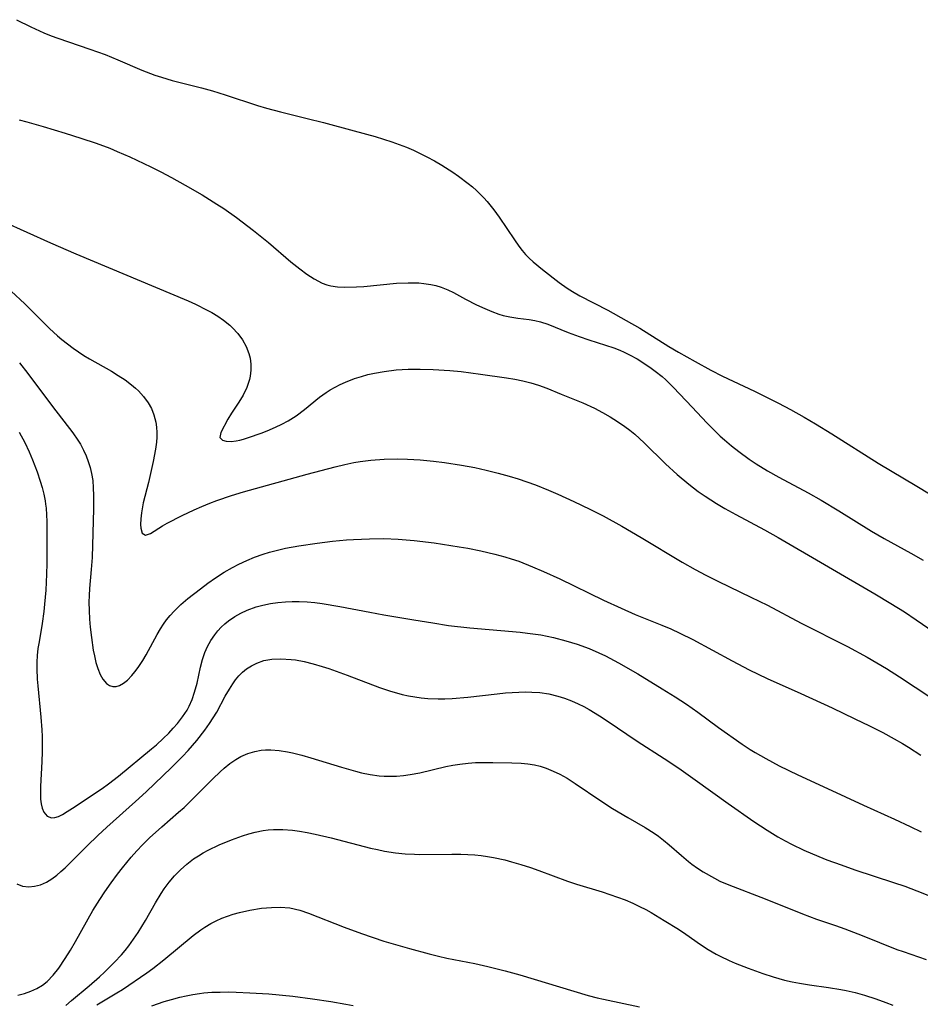
# Model space of a CAD drawing. Units: inches. Extents: x 2096229 to 2101540, y 244395 to 249804.
# Drawn here: x 2099643 to 2099732, y 244738 to 244835 of the extents above; entities that cross this region are included whole.
import ezdxf

# ---------------------------------------------------------------- set-up
doc = ezdxf.new("R2010")
doc.units = ezdxf.units.IN
doc.header["$MEASUREMENT"] = 0
doc.layers.add('c_30_T12S_R20E', color=77, linetype='Continuous')

msp = doc.modelspace()

# ---------------------------------------------------------------- linework, layer by layer
at = {"layer": 'c_30_T12S_R20E', "elevation": 790}
msp.add_lwpolyline([(2099643.1, 244834.893), (2099644.518, 244834.189), (2099645.798, 244833.606), (2099646.511, 244833.311), (2099647.184, 244833.056), (2099650.323, 244831.996), (2099651.845, 244831.444), (2099653.091, 244830.936), (2099655.481, 244829.913), (2099656.776, 244829.42), (2099657.42, 244829.203), (2099658.47, 244828.891), (2099661.361, 244828.174), (2099662.467, 244827.868), (2099663.725, 244827.479), (2099666.899, 244826.4), (2099667.792, 244826.134), (2099669.177, 244825.776), (2099671.819, 244825.142), (2099673.42, 244824.737), (2099676.451, 244823.924), (2099678.533, 244823.342), (2099680.182, 244822.824), (2099680.91, 244822.565), (2099681.63, 244822.287), (2099682.339, 244821.985), (2099682.999, 244821.674), (2099683.649, 244821.341), (2099684.387, 244820.934), (2099685.112, 244820.507), (2099686.202, 244819.819), (2099686.76, 244819.441), (2099687.736, 244818.716), (2099688.155, 244818.369), (2099688.537, 244818.025), (2099689.265, 244817.298), (2099689.609, 244816.915), (2099690.276, 244816.092), (2099690.792, 244815.385), (2099692.296, 244813.137), (2099692.742, 244812.511), (2099693.065, 244812.098), (2099693.406, 244811.704), (2099693.771, 244811.33), (2099694.154, 244810.975), (2099695.082, 244810.197), (2099696.705, 244808.919), (2099697.505, 244808.352), (2099698.041, 244808.016), (2099698.753, 244807.613), (2099701.531, 244806.185), (2099703.343, 244805.177), (2099704.683, 244804.392), (2099707.564, 244802.587), (2099708.516, 244802.028), (2099710.154, 244801.107), (2099711.726, 244800.264), (2099712.857, 244799.681), (2099716.034, 244798.167), (2099718.382, 244797.003), (2099719.586, 244796.373), (2099720.924, 244795.626), (2099722.048, 244794.951), (2099723.66, 244793.95), (2099728.262, 244791.058), (2099732.054, 244788.794), (2099735.813, 244786.522)], dxfattribs=at)
at = {"layer": 'c_30_T12S_R20E'}
for points in [[(2099643.353, 244825.004, 792), (2099644.101, 244824.805, 792), (2099645.723, 244824.34, 792), (2099647.887, 244823.683, 792), (2099649.437, 244823.193, 792), (2099650.977, 244822.682, 792), (2099652.319, 244822.182, 792), (2099653.055, 244821.875, 792), (2099654.283, 244821.33, 792), (2099656.354, 244820.355, 792), (2099657.349, 244819.852, 792), (2099658.4, 244819.295, 792), (2099659.775, 244818.53, 792), (2099661.43, 244817.572, 792), (2099662.899, 244816.675, 792), (2099663.569, 244816.24, 792), (2099664.829, 244815.359, 792), (2099666.528, 244814.06, 792), (2099667.986, 244812.869, 792), (2099670.203, 244810.979, 792), (2099671.099, 244810.264, 792), (2099671.785, 244809.757, 792), (2099672.498, 244809.283, 792), (2099673.306, 244808.853, 792), (2099673.772, 244808.677, 792), (2099674.144, 244808.582, 792), (2099674.805, 244808.485, 792), (2099675.497, 244808.449, 792), (2099676.704, 244808.481, 792), (2099677.407, 244808.533, 792), (2099680.653, 244808.843, 792), (2099681.808, 244808.9, 792), (2099682.331, 244808.897, 792), (2099682.847, 244808.873, 792), (2099683.358, 244808.827, 792), (2099684.033, 244808.727, 792), (2099684.548, 244808.614, 792), (2099685.05, 244808.464, 792), (2099685.716, 244808.197, 792), (2099686.269, 244807.923, 792), (2099687.465, 244807.266, 792), (2099688.546, 244806.712, 792), (2099689.361, 244806.339, 792), (2099690.06, 244806.048, 792), (2099690.762, 244805.795, 792), (2099691.177, 244805.671, 792), (2099691.83, 244805.524, 792), (2099692.638, 244805.409, 792), (2099693.744, 244805.278, 792), (2099694.33, 244805.173, 792), (2099694.891, 244805.027, 792), (2099695.587, 244804.795, 792), (2099697.606, 244803.989, 792), (2099698.69, 244803.583, 792), (2099699.645, 244803.252, 792), (2099702.119, 244802.45, 792), (2099702.729, 244802.223, 792), (2099703.159, 244802.039, 792), (2099703.683, 244801.781, 792), (2099704.418, 244801.363, 792), (2099705.685, 244800.542, 792), (2099706.224, 244800.158, 792), (2099706.899, 244799.622, 792), (2099707.273, 244799.291, 792), (2099708.034, 244798.542, 792), (2099709.86, 244796.617, 792), (2099711.306, 244795.063, 792), (2099711.965, 244794.386, 792), (2099712.648, 244793.733, 792), (2099713.064, 244793.365, 792), (2099713.758, 244792.79, 792), (2099714.47, 244792.236, 792), (2099715.509, 244791.476, 792), (2099716.198, 244791.009, 792), (2099717.301, 244790.321, 792), (2099718.433, 244789.677, 792), (2099721.335, 244788.119, 792), (2099722.627, 244787.394, 792), (2099724.355, 244786.361, 792), (2099727.603, 244784.341, 792), (2099728.856, 244783.62, 792), (2099731.468, 244782.187, 792), (2099732.706, 244781.482, 792)], [(2099639.397, 244815.99, 794), (2099646.45, 244812.834, 794), (2099648.955, 244811.739, 794), (2099660.046, 244807.102, 794), (2099660.775, 244806.772, 794), (2099661.941, 244806.193, 794), (2099662.382, 244805.95, 794), (2099662.981, 244805.59, 794), (2099663.551, 244805.203, 794), (2099664.186, 244804.695, 794), (2099664.445, 244804.454, 794), (2099664.972, 244803.876, 794), (2099665.424, 244803.252, 794), (2099665.787, 244802.594, 794), (2099666.054, 244801.904, 794), (2099666.169, 244801.446, 794), (2099666.249, 244800.852, 794), (2099666.257, 244800.253, 794), (2099666.193, 244799.657, 794), (2099666.124, 244799.324, 794), (2099665.86, 244798.538, 794), (2099665.49, 244797.785, 794), (2099665.069, 244797.09, 794), (2099664.354, 244795.995, 794), (2099663.993, 244795.402, 794), (2099663.281, 244794.102, 794), (2099663.183, 244793.614, 794), (2099663.45, 244793.329, 794), (2099663.827, 244793.235, 794), (2099664.311, 244793.222, 794), (2099664.791, 244793.277, 794), (2099665.152, 244793.349, 794), (2099665.529, 244793.446, 794), (2099666.013, 244793.598, 794), (2099667.27, 244794.042, 794), (2099667.876, 244794.278, 794), (2099668.679, 244794.623, 794), (2099669.31, 244794.921, 794), (2099669.928, 244795.251, 794), (2099670.716, 244795.746, 794), (2099671.547, 244796.372, 794), (2099673.035, 244797.581, 794), (2099673.707, 244798.06, 794), (2099674.09, 244798.301, 794), (2099674.583, 244798.582, 794), (2099675.09, 244798.841, 794), (2099675.598, 244799.073, 794), (2099676.505, 244799.429, 794), (2099677.187, 244799.648, 794), (2099677.817, 244799.82, 794), (2099678.455, 244799.966, 794), (2099679.414, 244800.138, 794), (2099680.607, 244800.277, 794), (2099681.789, 244800.351, 794), (2099683, 244800.371, 794), (2099684.281, 244800.335, 794), (2099685.914, 244800.229, 794), (2099687.041, 244800.115, 794), (2099688.96, 244799.864, 794), (2099691.503, 244799.484, 794), (2099692.327, 244799.354, 794), (2099693.139, 244799.205, 794), (2099693.935, 244799.018, 794), (2099694.685, 244798.786, 794), (2099695.49, 244798.48, 794), (2099696.915, 244797.888, 794), (2099699.063, 244797.031, 794), (2099700.228, 244796.505, 794), (2099701.011, 244796.087, 794), (2099701.75, 244795.656, 794), (2099702.478, 244795.198, 794), (2099703.213, 244794.69, 794), (2099703.706, 244794.314, 794), (2099704.187, 244793.918, 794), (2099704.655, 244793.502, 794), (2099705.112, 244793.073, 794), (2099707.229, 244791.003, 794), (2099708.38, 244789.947, 794), (2099709.529, 244788.988, 794), (2099710.462, 244788.281, 794), (2099711.151, 244787.8, 794), (2099712.268, 244787.086, 794), (2099713.093, 244786.602, 794), (2099714.193, 244785.991, 794), (2099717.024, 244784.484, 794), (2099718.359, 244783.732, 794), (2099727.928, 244778.146, 794), (2099729.489, 244777.214, 794), (2099730.838, 244776.366, 794), (2099732.011, 244775.593, 794), (2099735.573, 244773.149, 794)], [(2099642.548, 244808.063, 796), (2099643.91, 244806.8, 796), (2099646.355, 244804.372, 796), (2099647.146, 244803.651, 796), (2099647.574, 244803.29, 796), (2099648.125, 244802.851, 796), (2099648.689, 244802.429, 796), (2099649.745, 244801.713, 796), (2099650.319, 244801.363, 796), (2099652.472, 244800.143, 796), (2099653.147, 244799.737, 796), (2099653.826, 244799.292, 796), (2099654.467, 244798.813, 796), (2099654.848, 244798.489, 796), (2099655.133, 244798.22, 796), (2099655.658, 244797.646, 796), (2099656.109, 244797.028, 796), (2099656.431, 244796.453, 796), (2099656.679, 244795.845, 796), (2099656.858, 244795.134, 796), (2099656.925, 244794.628, 796), (2099656.952, 244794.112, 796), (2099656.947, 244793.622, 796), (2099656.913, 244793.128, 796), (2099656.825, 244792.459, 796), (2099656.595, 244791.224, 796), (2099656.123, 244789.143, 796), (2099655.618, 244787.153, 796), (2099655.439, 244786.166, 796), (2099655.376, 244785.553, 796), (2099655.362, 244785.002, 796), (2099655.391, 244784.648, 796), (2099655.525, 244784.146, 796), (2099655.854, 244783.945, 796), (2099656.326, 244784.126, 796), (2099657.534, 244784.882, 796), (2099657.982, 244785.126, 796), (2099659.475, 244785.881, 796), (2099660.656, 244786.45, 796), (2099661.4, 244786.782, 796), (2099662.189, 244787.106, 796), (2099662.906, 244787.378, 796), (2099664.348, 244787.873, 796), (2099665.515, 244788.221, 796), (2099671.818, 244789.981, 796), (2099674.576, 244790.719, 796), (2099675.523, 244790.942, 796), (2099676.445, 244791.125, 796), (2099677.071, 244791.226, 796), (2099678.122, 244791.356, 796), (2099679.419, 244791.452, 796), (2099680.78, 244791.48, 796), (2099681.733, 244791.462, 796), (2099682.994, 244791.394, 796), (2099684.303, 244791.276, 796), (2099685.404, 244791.143, 796), (2099687.062, 244790.883, 796), (2099688.401, 244790.623, 796), (2099689.498, 244790.378, 796), (2099690.701, 244790.079, 796), (2099691.788, 244789.78, 796), (2099692.668, 244789.516, 796), (2099693.54, 244789.229, 796), (2099694.369, 244788.929, 796), (2099695.67, 244788.405, 796), (2099696.582, 244788.006, 796), (2099698.175, 244787.27, 796), (2099699.759, 244786.513, 796), (2099701.066, 244785.851, 796), (2099702.907, 244784.842, 796), (2099704.833, 244783.723, 796), (2099708.865, 244781.296, 796), (2099710.159, 244780.572, 796), (2099711.228, 244780.006, 796), (2099712.459, 244779.38, 796), (2099715.67, 244777.833, 796), (2099717.32, 244777.019, 796), (2099720.651, 244775.267, 796), (2099725.201, 244772.942, 796), (2099727.17, 244771.885, 796), (2099728.118, 244771.343, 796), (2099729.056, 244770.782, 796), (2099730.37, 244769.956, 796), (2099733.467, 244767.919, 796)], [(2099643.396, 244800.991, 798), (2099644.216, 244799.928, 798), (2099646.661, 244796.661, 798), (2099648.643, 244794.078, 798), (2099649.159, 244793.328, 798), (2099649.405, 244792.929, 798), (2099649.724, 244792.338, 798), (2099649.974, 244791.797, 798), (2099650.189, 244791.242, 798), (2099650.373, 244790.649, 798), (2099650.513, 244790.043, 798), (2099650.62, 244789.346, 798), (2099650.683, 244788.639, 798), (2099650.715, 244787.86, 798), (2099650.712, 244786.556, 798), (2099650.564, 244781.757, 798), (2099650.478, 244780.555, 798)], [(2099643.354, 244794.114, 800), (2099643.904, 244793.093, 800), (2099644.331, 244792.189, 800), (2099644.664, 244791.411, 800), (2099645.127, 244790.206, 800), (2099645.438, 244789.292, 800), (2099645.63, 244788.65, 800), (2099645.794, 244788.005, 800), (2099645.923, 244787.356, 800), (2099645.973, 244787.024, 800), (2099646.017, 244786.622, 800), (2099646.061, 244785.963, 800), (2099646.079, 244785.3, 800), (2099646.093, 244782.158, 800), (2099646.09, 244781.162, 800), (2099646.064, 244780.089, 800), (2099645.987, 244778.531, 800), (2099645.872, 244777.127, 800), (2099645.794, 244776.419, 800), (2099645.632, 244775.238, 800), (2099645.317, 244773.416, 800), (2099645.215, 244772.738, 800), (2099645.14, 244772.056, 800), (2099645.102, 244771.403, 800), (2099645.093, 244770.747, 800), (2099645.132, 244769.724, 800), (2099645.184, 244769.075, 800), (2099645.507, 244765.977, 800), (2099645.595, 244764.73, 800), (2099645.624, 244764.045, 800), (2099645.633, 244762.543, 800), (2099645.6, 244761.575, 800), (2099645.469, 244759.1, 800), (2099645.458, 244758.343, 800), (2099645.478, 244757.858, 800), (2099645.532, 244757.408, 800), (2099645.638, 244756.967, 800), (2099645.798, 244756.593, 800), (2099646.13, 244756.196, 800), (2099646.552, 244756.015, 800), (2099646.883, 244756.037, 800), (2099647.245, 244756.158, 800), (2099647.637, 244756.354, 800), (2099648.11, 244756.633, 800), (2099648.615, 244756.958, 800), (2099651.563, 244758.917, 800), (2099652.191, 244759.363, 800), (2099653.176, 244760.124, 800), (2099656.438, 244762.826, 800), (2099656.915, 244763.233, 800), (2099657.591, 244763.848, 800), (2099658.14, 244764.392, 800), (2099658.58, 244764.869, 800), (2099658.999, 244765.355, 800), (2099659.506, 244765.991, 800), (2099659.954, 244766.657, 800), (2099660.17, 244767.052, 800), (2099660.462, 244767.721, 800), (2099660.697, 244768.42, 800), (2099660.933, 244769.312, 800), (2099661.282, 244770.916, 800), (2099661.471, 244771.651, 800), (2099661.597, 244772.051, 800), (2099661.715, 244772.371, 800), (2099661.965, 244772.939, 800), (2099662.297, 244773.542, 800), (2099662.681, 244774.111, 800), (2099662.99, 244774.497, 800), (2099663.325, 244774.861, 800), (2099663.676, 244775.193, 800), (2099664.05, 244775.501, 800), (2099664.66, 244775.921, 800), (2099665.266, 244776.258, 800), (2099665.903, 244776.547, 800), (2099666.777, 244776.86, 800), (2099667.42, 244777.036, 800), (2099668.2, 244777.194, 800), (2099668.931, 244777.296, 800), (2099669.67, 244777.361, 800), (2099670.325, 244777.387, 800), (2099671.042, 244777.385, 800), (2099671.804, 244777.352, 800), (2099672.565, 244777.289, 800), (2099673.315, 244777.199, 800), (2099675.046, 244776.913, 800), (2099678.004, 244776.339, 800), (2099679.4, 244776.087, 800), (2099682.374, 244775.598, 800), (2099684.222, 244775.273, 800), (2099685.78, 244775.026, 800), (2099687.891, 244774.778, 800), (2099692.856, 244774.362, 800), (2099693.599, 244774.28, 800), (2099694.901, 244774.09, 800), (2099696.161, 244773.833, 800), (2099697.378, 244773.521, 800), (2099698.493, 244773.174, 800), (2099699.674, 244772.741, 800), (2099700.657, 244772.325, 800), (2099701.303, 244772.02, 800), (2099702.587, 244771.346, 800), (2099704.484, 244770.255, 800), (2099706.886, 244768.78, 800), (2099708.186, 244767.965, 800), (2099709.289, 244767.246, 800), (2099710.423, 244766.446, 800), (2099712.458, 244764.943, 800), (2099714.804, 244763.285, 800), (2099715.589, 244762.771, 800), (2099716.097, 244762.462, 800), (2099717.146, 244761.868, 800), (2099718.464, 244761.164, 800), (2099720.298, 244760.263, 800), (2099723.24, 244758.923, 800), (2099726.789, 244757.268, 800), (2099729.87, 244755.886, 800), (2099731.402, 244755.175, 800), (2099732.502, 244754.618, 800)], [(2099650.478, 244780.555, 798), (2099650.302, 244778.676, 798), (2099650.261, 244777.974, 798), (2099650.249, 244777.34, 798), (2099650.263, 244776.498, 798), (2099650.31, 244775.661, 798), (2099650.385, 244774.859, 798), (2099650.5, 244773.824, 798), (2099650.683, 244772.583, 798), (2099650.79, 244772.025, 798), (2099650.946, 244771.375, 798), (2099651.134, 244770.767, 798), (2099651.371, 244770.182, 798), (2099651.631, 244769.716, 798), (2099651.991, 244769.291, 798), (2099652.284, 244769.087, 798), (2099652.6, 244768.982, 798), (2099652.937, 244768.989, 798), (2099653.284, 244769.098, 798), (2099653.675, 244769.323, 798), (2099654.062, 244769.638, 798), (2099654.481, 244770.073, 798), (2099654.798, 244770.455, 798), (2099655.11, 244770.869, 798), (2099655.583, 244771.573, 798), (2099655.919, 244772.137, 798), (2099656.996, 244774.146, 798), (2099657.325, 244774.708, 798), (2099657.611, 244775.147, 798), (2099657.92, 244775.571, 798), (2099658.286, 244776.023, 798), (2099658.676, 244776.454, 798), (2099659.325, 244777.087, 798), (2099660.022, 244777.685, 798), (2099661.266, 244778.652, 798), (2099662.003, 244779.201, 798), (2099662.756, 244779.73, 798), (2099663.622, 244780.279, 798), (2099664.433, 244780.745, 798), (2099665.072, 244781.079, 798), (2099665.839, 244781.443, 798), (2099666.622, 244781.772, 798), (2099667.456, 244782.07, 798), (2099668.106, 244782.267, 798), (2099668.764, 244782.441, 798), (2099669.692, 244782.652, 798), (2099670.997, 244782.898, 798), (2099672.817, 244783.171, 798), (2099674.306, 244783.346, 798), (2099675.705, 244783.478, 798), (2099676.394, 244783.527, 798), (2099677.983, 244783.601, 798), (2099679.399, 244783.611, 798), (2099680.813, 244783.554, 798), (2099682.402, 244783.423, 798), (2099684.367, 244783.183, 798), (2099686.834, 244782.806, 798), (2099687.691, 244782.656, 798), (2099688.972, 244782.406, 798), (2099690.352, 244782.09, 798), (2099691.348, 244781.819, 798), (2099691.978, 244781.623, 798), (2099692.719, 244781.368, 798), (2099694.099, 244780.834, 798), (2099695.175, 244780.376, 798), (2099696.79, 244779.638, 798), (2099701.111, 244777.544, 798), (2099702.847, 244776.726, 798), (2099704.229, 244776.12, 798), (2099706.862, 244775.06, 798), (2099707.758, 244774.68, 798), (2099708.644, 244774.277, 798), (2099709.943, 244773.625, 798), (2099713.807, 244771.536, 798), (2099715.511, 244770.64, 798), (2099716.375, 244770.217, 798), (2099717.276, 244769.8, 798), (2099720.592, 244768.315, 798), (2099723.687, 244766.886, 798), (2099725.951, 244765.817, 798), (2099727.403, 244765.105, 798), (2099728.692, 244764.447, 798), (2099729.838, 244763.832, 798), (2099730.658, 244763.361, 798), (2099731.245, 244763.004, 798), (2099732.468, 244762.209, 798)], [(2099643.129, 244749.49, 802), (2099643.69, 244749.26, 802), (2099644.315, 244749.187, 802), (2099644.882, 244749.249, 802), (2099645.459, 244749.411, 802), (2099646.048, 244749.673, 802), (2099646.569, 244749.986, 802), (2099647.078, 244750.36, 802), (2099647.487, 244750.702, 802), (2099647.892, 244751.069, 802), (2099648.576, 244751.734, 802), (2099650.068, 244753.242, 802), (2099651.122, 244754.272, 802), (2099652.027, 244755.107, 802), (2099654.859, 244757.628, 802), (2099655.901, 244758.58, 802), (2099658.396, 244760.978, 802), (2099659.509, 244762.089, 802), (2099660.049, 244762.675, 802), (2099660.911, 244763.675, 802), (2099661.717, 244764.687, 802), (2099662.179, 244765.336, 802), (2099662.539, 244765.894, 802), (2099662.875, 244766.464, 802), (2099663.729, 244768.033, 802), (2099664.132, 244768.739, 802), (2099664.456, 244769.254, 802), (2099664.748, 244769.666, 802), (2099665.067, 244770.049, 802), (2099665.429, 244770.409, 802), (2099665.822, 244770.729, 802), (2099666.318, 244771.051, 802), (2099666.847, 244771.315, 802), (2099667.54, 244771.552, 802), (2099668.328, 244771.7, 802), (2099669.213, 244771.745, 802), (2099670.23, 244771.68, 802), (2099670.669, 244771.621, 802), (2099671.536, 244771.454, 802), (2099672.406, 244771.237, 802), (2099673.309, 244770.973, 802), (2099673.967, 244770.759, 802), (2099675.77, 244770.122, 802), (2099678.958, 244768.908, 802), (2099679.965, 244768.566, 802), (2099681.197, 244768.221, 802), (2099681.825, 244768.079, 802), (2099682.458, 244767.963, 802), (2099683.097, 244767.876, 802), (2099683.74, 244767.815, 802), (2099684.755, 244767.77, 802), (2099685.409, 244767.772, 802), (2099686.15, 244767.804, 802), (2099687.684, 244767.937, 802), (2099690.587, 244768.28, 802), (2099691.429, 244768.365, 802), (2099692.729, 244768.45, 802), (2099693.381, 244768.464, 802), (2099694.03, 244768.452, 802), (2099694.812, 244768.393, 802), (2099695.707, 244768.259, 802)], [(2099695.707, 244768.259, 802), (2099696.587, 244768.057, 802), (2099697.263, 244767.845, 802), (2099697.94, 244767.582, 802), (2099698.605, 244767.28, 802), (2099699.148, 244767.007, 802), (2099699.684, 244766.716, 802), (2099700.709, 244766.101, 802), (2099701.481, 244765.593, 802), (2099704.428, 244763.586, 802), (2099707.082, 244761.884, 802), (2099708.532, 244760.926, 802), (2099710.171, 244759.777, 802), (2099713.409, 244757.44, 802), (2099715.975, 244755.653, 802), (2099717.284, 244754.791, 802), (2099718.331, 244754.151, 802), (2099719.061, 244753.741, 802), (2099719.681, 244753.417, 802), (2099720.886, 244752.834, 802), (2099722.379, 244752.193, 802), (2099723.187, 244751.878, 802), (2099724.603, 244751.359, 802), (2099725.932, 244750.894, 802), (2099729.762, 244749.632, 802), (2099730.878, 244749.25, 802), (2099732.077, 244748.815, 802), (2099733.316, 244748.317, 802)], [(2099643.223, 244738.506, 804), (2099643.888, 244738.66, 804), (2099644.503, 244738.872, 804), (2099645.1, 244739.148, 804), (2099645.666, 244739.495, 804), (2099646.107, 244739.849, 804), (2099646.709, 244740.472, 804), (2099647.266, 244741.176, 804), (2099647.914, 244742.111, 804), (2099648.433, 244742.946, 804), (2099648.92, 244743.783, 804), (2099650.651, 244746.862, 804), (2099651.319, 244747.954, 804), (2099651.825, 244748.716, 804), (2099652.443, 244749.595, 804), (2099653.083, 244750.46, 804), (2099653.56, 244751.077, 804), (2099654.433, 244752.137, 804), (2099654.975, 244752.748, 804), (2099655.533, 244753.342, 804), (2099656.22, 244754.025, 804), (2099657.455, 244755.142, 804), (2099659.106, 244756.561, 804), (2099659.649, 244757.046, 804), (2099660.658, 244758.011, 804), (2099662.485, 244759.862, 804), (2099663.225, 244760.565, 804), (2099663.616, 244760.914, 804), (2099664.183, 244761.38, 804), (2099664.771, 244761.795, 804), (2099665.257, 244762.073, 804), (2099665.941, 244762.372, 804), (2099666.654, 244762.585, 804), (2099667.267, 244762.693, 804), (2099667.689, 244762.729, 804), (2099668.238, 244762.731, 804), (2099669.053, 244762.664, 804), (2099669.877, 244762.534, 804), (2099670.371, 244762.434, 804), (2099671.293, 244762.211, 804), (2099672.191, 244761.959, 804), (2099675.194, 244761.015, 804), (2099676.604, 244760.614, 804), (2099677.177, 244760.475, 804), (2099678.048, 244760.3, 804), (2099678.922, 244760.179, 804), (2099679.419, 244760.139, 804), (2099679.967, 244760.123, 804), (2099680.646, 244760.141, 804), (2099681.325, 244760.196, 804), (2099682, 244760.287, 804), (2099682.942, 244760.471, 804), (2099685.532, 244761.096, 804), (2099686.213, 244761.224, 804), (2099686.898, 244761.326, 804), (2099687.742, 244761.419, 804), (2099688.438, 244761.469, 804), (2099689.09, 244761.494, 804), (2099690.166, 244761.501, 804), (2099692.037, 244761.467, 804), (2099692.95, 244761.424, 804), (2099693.618, 244761.361, 804), (2099694.274, 244761.254, 804), (2099694.852, 244761.107, 804), (2099695.423, 244760.92, 804), (2099696.118, 244760.644, 804), (2099696.801, 244760.322, 804), (2099697.52, 244759.924, 804), (2099698.312, 244759.422, 804), (2099700.84, 244757.697, 804), (2099702.004, 244756.95, 804), (2099703.496, 244756.044, 804), (2099705.216, 244755.051, 804), (2099706.11, 244754.489, 804), (2099706.536, 244754.19, 804), (2099707.038, 244753.806, 804), (2099707.588, 244753.351, 804), (2099708.799, 244752.287, 804), (2099709.487, 244751.71, 804), (2099709.826, 244751.448, 804), (2099710.377, 244751.058, 804), (2099710.947, 244750.692, 804), (2099712.062, 244750.05, 804), (2099712.605, 244749.774, 804), (2099713.479, 244749.384, 804), (2099717.088, 244748.015, 804), (2099720.764, 244746.528, 804), (2099722.158, 244746.013, 804), (2099724.015, 244745.385, 804), (2099724.938, 244745.055, 804), (2099726.663, 244744.39, 804), (2099730.093, 244743.013, 804), (2099730.705, 244742.794, 804), (2099732.233, 244742.286, 804), (2099732.979, 244742.006, 804)], [(2099647.981, 244737.487, 806), (2099648.531, 244737.976, 806), (2099650.273, 244739.41, 806), (2099651.285, 244740.293, 806), (2099651.789, 244740.766, 806), (2099652.776, 244741.75, 806), (2099653.469, 244742.491, 806), (2099653.836, 244742.919, 806), (2099654.188, 244743.361, 806), (2099654.664, 244744.011, 806), (2099655.112, 244744.683, 806), (2099655.824, 244745.868, 806), (2099656.823, 244747.617, 806), (2099657.403, 244748.552, 806), (2099657.696, 244748.986, 806), (2099658.18, 244749.646, 806), (2099658.698, 244750.273, 806), (2099659.29, 244750.893, 806), (2099659.919, 244751.454, 806), (2099660.59, 244751.964, 806), (2099661.062, 244752.277, 806), (2099661.549, 244752.568, 806), (2099662.048, 244752.836, 806), (2099663.121, 244753.343, 806), (2099664.328, 244753.84, 806), (2099665.411, 244754.233, 806), (2099666.047, 244754.438, 806), (2099666.688, 244754.614, 806), (2099667.468, 244754.772, 806), (2099667.977, 244754.836, 806), (2099668.49, 244754.872, 806), (2099669.427, 244754.873, 806), (2099670.352, 244754.804, 806), (2099671.044, 244754.711, 806), (2099671.823, 244754.574, 806), (2099672.603, 244754.413, 806), (2099674.191, 244754.038, 806), (2099678.075, 244753.033, 806), (2099678.768, 244752.873, 806), (2099679.464, 244752.733, 806), (2099680.549, 244752.568, 806), (2099681.499, 244752.469, 806), (2099682.422, 244752.417, 806), (2099682.954, 244752.404, 806), (2099686.126, 244752.435, 806), (2099686.995, 244752.425, 806), (2099687.692, 244752.399, 806), (2099688.387, 244752.351, 806), (2099689.015, 244752.284, 806), (2099689.641, 244752.196, 806), (2099690.229, 244752.094, 806), (2099691.356, 244751.85, 806), (2099692, 244751.681, 806), (2099692.945, 244751.406, 806), (2099693.884, 244751.106, 806), (2099694.717, 244750.819, 806), (2099697.557, 244749.761, 806), (2099698.418, 244749.474, 806), (2099700.96, 244748.704, 806), (2099702.494, 244748.185, 806), (2099703.253, 244747.897, 806), (2099704.004, 244747.577, 806), (2099704.653, 244747.27, 806), (2099705.291, 244746.942, 806), (2099705.815, 244746.651, 806), (2099707.093, 244745.884, 806), (2099708.51, 244745, 806), (2099709.233, 244744.52, 806), (2099710.7, 244743.495, 806), (2099711.45, 244743.005, 806), (2099712.221, 244742.551, 806), (2099712.627, 244742.336, 806), (2099713.516, 244741.921, 806), (2099714.126, 244741.666, 806), (2099715.396, 244741.171, 806), (2099716.845, 244740.639, 806), (2099717.86, 244740.302, 806), (2099718.998, 244739.986, 806), (2099719.739, 244739.82, 806), (2099720.486, 244739.678, 806), (2099721.449, 244739.522, 806), (2099723.336, 244739.26, 806), (2099724.546, 244739.062, 806), (2099725.085, 244738.955, 806), (2099725.99, 244738.745, 806), (2099726.885, 244738.502, 806), (2099728.029, 244738.136, 806), (2099729.007, 244737.778, 806), (2099729.7, 244737.503, 806)], [(2099651.027, 244737.546, 808), (2099653.016, 244738.713, 808), (2099653.552, 244739.054, 808), (2099655.957, 244740.71, 808), (2099656.55, 244741.137, 808), (2099657.665, 244741.993, 808), (2099660.558, 244744.391, 808), (2099661.307, 244744.95, 808), (2099661.702, 244745.216, 808), (2099662.282, 244745.563, 808), (2099662.819, 244745.843, 808), (2099663.37, 244746.093, 808), (2099663.93, 244746.313, 808), (2099664.501, 244746.502, 808), (2099665.119, 244746.674, 808), (2099666.147, 244746.898, 808), (2099667.316, 244747.075, 808), (2099668.281, 244747.162, 808), (2099669.151, 244747.19, 808), (2099670.111, 244747.121, 808), (2099671.085, 244746.898, 808), (2099671.949, 244746.603, 808), (2099675.462, 244745.197, 808), (2099677.172, 244744.576, 808), (2099679.409, 244743.84, 808), (2099681.92, 244743.089, 808), (2099683.886, 244742.562, 808), (2099684.797, 244742.341, 808), (2099685.632, 244742.157, 808), (2099688.375, 244741.619, 808), (2099689.68, 244741.33, 808), (2099690.473, 244741.136, 808), (2099691.391, 244740.897, 808), (2099692.823, 244740.495, 808), (2099698.155, 244738.871, 808), (2099699.571, 244738.462, 808), (2099700.478, 244738.228, 808), (2099701.116, 244738.082, 808), (2099704.668, 244737.344, 808)], [(2099656.471, 244737.446, 810), (2099657.697, 244737.858, 810), (2099658.405, 244738.071, 810), (2099659.222, 244738.286, 810), (2099659.873, 244738.434, 810), (2099660.527, 244738.561, 810), (2099661.186, 244738.663, 810), (2099661.597, 244738.711, 810), (2099662.405, 244738.774, 810), (2099663.217, 244738.804, 810), (2099664.032, 244738.807, 810), (2099664.815, 244738.791, 810), (2099666.166, 244738.734, 810), (2099668.024, 244738.61, 810), (2099670.389, 244738.387, 810), (2099672.331, 244738.131, 810), (2099674.142, 244737.855, 810), (2099675.653, 244737.606, 810), (2099676.374, 244737.474, 810)]]:
    msp.add_polyline3d(points, dxfattribs=at)

doc.saveas('drawing.dxf')
